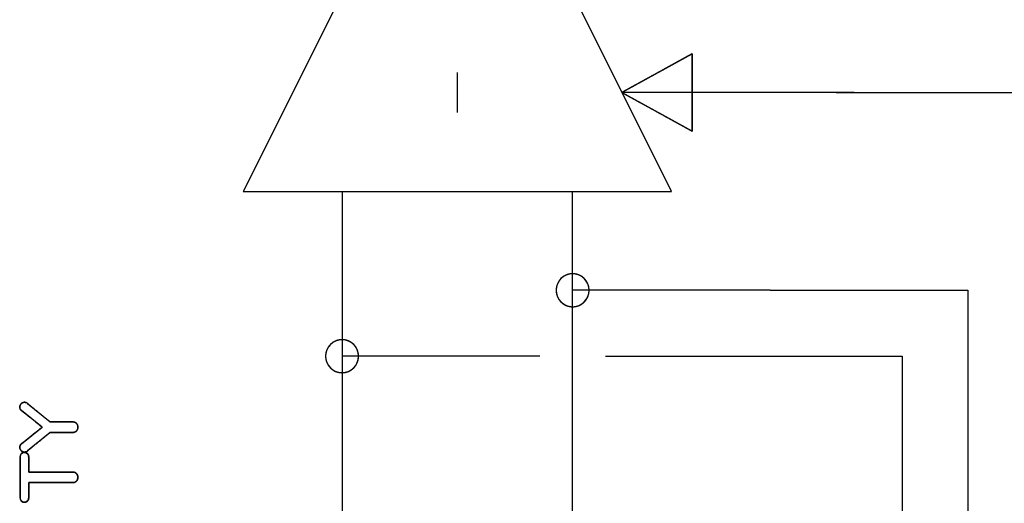
# Model space of a CAD drawing. Units: millimetres. Extents: x 3 to 584, y 10 to 410.
# Drawn here: x 168 to 197, y 163 to 178 of the extents above; entities that cross this region are included whole.
import ezdxf

# ---------------------------------------------------------------- set-up
doc = ezdxf.new("R2010")
doc.units = ezdxf.units.MM
doc.layers.add('Seri', color=7, linetype='Continuous')

msp = doc.modelspace()

# ---------------------------------------------------------------- linework, layer by layer
at = {"layer": 'Seri', "color": 7, "linetype": 'Continuous'}
for points in [[(180.865, 185.338), (180.865, 185.338), (174.365, 172.338), (174.365, 172.338)], [(187.365, 172.338), (187.365, 172.338), (180.865, 185.338), (180.865, 185.338)], [(185.861, 175.338), (185.861, 175.338), (187.99, 176.509), (187.99, 176.509)], [(187.99, 176.509), (187.99, 176.509), (187.99, 174.167), (187.99, 174.167)], [(180.865, 174.735), (180.865, 174.735), (180.865, 175.941), (180.865, 175.941)], [(187.99, 174.167), (187.99, 174.167), (185.861, 175.338), (185.861, 175.338)], [(192.912, 175.338), (192.912, 175.338), (185.861, 175.338), (185.861, 175.338)], [(192.365, 175.338), (192.365, 175.338), (206.982, 175.338), (206.982, 175.338)], [(174.365, 172.338), (174.365, 172.338), (187.365, 172.338), (187.365, 172.338)], [(177.365, 172.338), (177.365, 172.338), (177.365, 159.338), (177.365, 159.338)], [(184.365, 158.827), (184.365, 158.827), (184.365, 172.338), (184.365, 172.338)], [(190.365, 169.338), (190.365, 169.338), (184.365, 169.338), (184.365, 169.338)], [(190.365, 169.338), (190.365, 169.338), (196.365, 169.338), (196.365, 169.338)], [(196.365, 169.338), (196.365, 169.338), (196.365, 162.344), (196.365, 162.344)], [(183.365, 167.338), (183.365, 167.338), (177.365, 167.338), (177.365, 167.338)], [(185.365, 167.338), (185.365, 167.338), (194.365, 167.338), (194.365, 167.338)], [(194.365, 167.338), (194.365, 167.338), (194.365, 162.338), (194.365, 162.338)], [(167.818, 165.903), (167.818, 165.903), (168.502, 165.344), (168.502, 165.344)], [(168.26, 165.186), (168.26, 165.186), (167.632, 165.688), (167.632, 165.688)], [(168.502, 165.344), (168.502, 165.344), (169.186, 165.344), (169.186, 165.344)], [(167.632, 164.681), (167.632, 164.681), (168.26, 165.186), (168.26, 165.186)], [(168.502, 165.026), (168.502, 165.026), (167.818, 164.467), (167.818, 164.467)], [(169.186, 165.026), (169.186, 165.026), (168.502, 165.026), (168.502, 165.026)], [(167.59, 163.057), (167.59, 163.057), (167.59, 164.27), (167.59, 164.27)], [(167.852, 164.27), (167.852, 164.27), (167.852, 163.822), (167.852, 163.822)], [(167.852, 163.822), (167.852, 163.822), (169.186, 163.822), (169.186, 163.822)], [(169.186, 163.505), (169.186, 163.505), (167.852, 163.505), (167.852, 163.505)], [(167.852, 163.505), (167.852, 163.505), (167.852, 163.057), (167.852, 163.057)]]:
    msp.add_open_spline(points, degree=3, dxfattribs=at)
for points, degree, knots in [([(187.99, 174.167), (187.984, 174.17), (187.968, 174.179), (187.941, 174.194), (187.905, 174.214), (187.861, 174.238), (187.808, 174.267), (187.748, 174.3), (187.681, 174.337), (187.608, 174.377), (187.53, 174.42), (187.447, 174.466), (187.361, 174.513), (187.271, 174.563), (187.179, 174.613), (187.085, 174.665), (186.989, 174.718), (186.894, 174.77), (186.798, 174.823), (186.704, 174.875), (186.611, 174.926), (186.52, 174.976), (186.432, 175.024), (186.348, 175.07), (186.269, 175.114), (186.194, 175.155), (186.125, 175.193), (186.063, 175.227), (186.007, 175.258), (185.96, 175.284), (185.921, 175.305), (185.891, 175.322), (185.871, 175.333), (185.862, 175.338), (185.864, 175.339), (185.877, 175.347), (185.9, 175.359), (185.933, 175.377), (185.975, 175.4), (186.025, 175.428), (186.083, 175.46), (186.147, 175.495), (186.218, 175.534), (186.295, 175.576), (186.376, 175.621), (186.461, 175.668), (186.55, 175.717), (186.641, 175.767), (186.735, 175.819), (186.83, 175.871), (186.926, 175.923), (187.021, 175.976), (187.116, 176.028), (187.21, 176.08), (187.301, 176.13), (187.39, 176.179), (187.475, 176.226), (187.557, 176.271), (187.633, 176.313), (187.704, 176.352), (187.769, 176.387), (187.826, 176.419), (187.876, 176.447), (187.918, 176.47), (187.951, 176.488), (187.974, 176.5), (187.987, 176.508), (187.99, 176.508), (187.99, 176.498), (187.99, 176.476), (187.99, 176.443), (187.99, 176.401), (187.99, 176.348), (187.99, 176.287), (187.99, 176.219), (187.99, 176.143), (187.99, 176.061), (187.99, 175.973), (187.99, 175.881), (187.99, 175.784), (187.99, 175.685), (187.99, 175.582), (187.99, 175.478), (187.99, 175.373), (187.99, 175.268), (187.99, 175.163), (187.99, 175.059), (187.99, 174.958), (187.99, 174.859), (187.99, 174.764), (187.99, 174.673), (187.99, 174.587), (187.99, 174.507), (187.99, 174.434), (187.99, 174.368), (187.99, 174.309), (187.99, 174.26), (187.99, 174.221), (187.99, 174.192), (187.99, 174.173), (187.99, 174.167)], 1, [0, 0, 0.000893, 0.003499, 0.007709, 0.013413, 0.020502, 0.028867, 0.038398, 0.048986, 0.060521, 0.072895, 0.085998, 0.099721, 0.113954, 0.128587, 0.143513, 0.15862, 0.173801, 0.188945, 0.203943, 0.218686, 0.233064, 0.246969, 0.260291, 0.27292, 0.284747, 0.295663, 0.305559, 0.314324, 0.321851, 0.328029, 0.332749, 0.335901, 0.337378, 0.337734, 0.339781, 0.343468, 0.348686, 0.355326, 0.363278, 0.372432, 0.382681, 0.393913, 0.40602, 0.418892, 0.43242, 0.446496, 0.461008, 0.475849, 0.490908, 0.506076, 0.521245, 0.536304, 0.551145, 0.565657, 0.579733, 0.593261, 0.606133, 0.61824, 0.629472, 0.63972, 0.648875, 0.656827, 0.663467, 0.668685, 0.672372, 0.674419, 0.674782, 0.676205, 0.679244, 0.683794, 0.689749, 0.697005, 0.705454, 0.714993, 0.725516, 0.736917, 0.749091, 0.761932, 0.775336, 0.789196, 0.803408, 0.817865, 0.832464, 0.847097, 0.86166, 0.876047, 0.890154, 0.903873, 0.917101, 0.929732, 0.94166, 0.95278, 0.962986, 0.972174, 0.980237, 0.987071, 0.992569, 0.996627, 0.999139, 1, 1]), ([(183.865, 169.338), (183.865, 169.614), (184.089, 169.838), (184.365, 169.838), (184.641, 169.838), (184.865, 169.614), (184.865, 169.338), (184.865, 169.062), (184.641, 168.838), (184.365, 168.838), (184.089, 168.838), (183.865, 169.062), (183.865, 169.338)], 3, [0, 0, 0, 0, 0.25, 0.25, 0.25, 0.5, 0.5, 0.5, 0.75, 0.75, 0.75, 1, 1, 1, 1]), ([(183.865, 169.338), (183.866, 169.371), (183.869, 169.403), (183.874, 169.435), (183.881, 169.466), (183.89, 169.496), (183.901, 169.526), (183.914, 169.554), (183.928, 169.582), (183.944, 169.608), (183.961, 169.634), (183.98, 169.658), (184.001, 169.681), (184.022, 169.702), (184.045, 169.723), (184.069, 169.742), (184.095, 169.759), (184.121, 169.775), (184.149, 169.789), (184.177, 169.802), (184.207, 169.813), (184.237, 169.822), (184.268, 169.829), (184.3, 169.834), (184.332, 169.837), (184.365, 169.838), (184.398, 169.837), (184.43, 169.834), (184.462, 169.829), (184.493, 169.822), (184.523, 169.813), (184.552, 169.802), (184.581, 169.789), (184.608, 169.775), (184.635, 169.759), (184.66, 169.742), (184.684, 169.723), (184.707, 169.702), (184.729, 169.681), (184.749, 169.658), (184.768, 169.634), (184.786, 169.608), (184.802, 169.582), (184.816, 169.554), (184.828, 169.526), (184.839, 169.496), (184.848, 169.466), (184.855, 169.435), (184.861, 169.403), (184.864, 169.371), (184.865, 169.338), (184.864, 169.305), (184.861, 169.273), (184.855, 169.241), (184.848, 169.21), (184.839, 169.18), (184.828, 169.151), (184.816, 169.122), (184.802, 169.095), (184.786, 169.068), (184.768, 169.043), (184.749, 169.019), (184.729, 168.996), (184.707, 168.974), (184.684, 168.954), (184.66, 168.935), (184.635, 168.917), (184.608, 168.901), (184.581, 168.887), (184.552, 168.875), (184.523, 168.864), (184.493, 168.855), (184.462, 168.848), (184.43, 168.842), (184.398, 168.839), (184.365, 168.838), (184.332, 168.839), (184.3, 168.842), (184.268, 168.848), (184.237, 168.855), (184.207, 168.864), (184.177, 168.875), (184.149, 168.887), (184.121, 168.901), (184.095, 168.917), (184.069, 168.935), (184.045, 168.954), (184.022, 168.974), (184.001, 168.996), (183.98, 169.019), (183.961, 169.043), (183.944, 169.068), (183.928, 169.095), (183.914, 169.122), (183.901, 169.151), (183.89, 169.18), (183.881, 169.21), (183.874, 169.241), (183.869, 169.273), (183.866, 169.305), (183.865, 169.338)], 1, [0, 0, 0.010469, 0.020801, 0.031015, 0.041131, 0.051165, 0.06113, 0.07104, 0.080906, 0.090738, 0.100545, 0.110334, 0.120112, 0.129888, 0.139666, 0.149455, 0.159262, 0.169094, 0.17896, 0.18887, 0.198835, 0.208869, 0.218985, 0.229199, 0.239531, 0.25, 0.260469, 0.270801, 0.281015, 0.291131, 0.301165, 0.31113, 0.32104, 0.330906, 0.340738, 0.350545, 0.360334, 0.370112, 0.379888, 0.389666, 0.399455, 0.409262, 0.419094, 0.42896, 0.43887, 0.448835, 0.458869, 0.468985, 0.479199, 0.489531, 0.5, 0.510469, 0.520801, 0.531015, 0.541131, 0.551165, 0.56113, 0.57104, 0.580906, 0.590738, 0.600545, 0.610334, 0.620112, 0.629888, 0.639666, 0.649455, 0.659262, 0.669094, 0.67896, 0.68887, 0.698835, 0.708869, 0.718985, 0.729199, 0.739531, 0.75, 0.760469, 0.770801, 0.781015, 0.791131, 0.801165, 0.81113, 0.82104, 0.830906, 0.840738, 0.850545, 0.860334, 0.870112, 0.879888, 0.889666, 0.899455, 0.909262, 0.919094, 0.92896, 0.93887, 0.948835, 0.958869, 0.968985, 0.979199, 0.989531, 1, 1]), ([(176.865, 167.338), (176.865, 167.614), (177.089, 167.838), (177.365, 167.838), (177.641, 167.838), (177.865, 167.614), (177.865, 167.338), (177.865, 167.062), (177.641, 166.838), (177.365, 166.838), (177.089, 166.838), (176.865, 167.062), (176.865, 167.338)], 3, [0, 0, 0, 0, 0.25, 0.25, 0.25, 0.5, 0.5, 0.5, 0.75, 0.75, 0.75, 1, 1, 1, 1]), ([(176.865, 167.338), (176.866, 167.371), (176.869, 167.403), (176.874, 167.435), (176.881, 167.466), (176.89, 167.496), (176.901, 167.526), (176.914, 167.554), (176.928, 167.582), (176.944, 167.608), (176.961, 167.634), (176.98, 167.658), (177.001, 167.681), (177.022, 167.702), (177.045, 167.723), (177.07, 167.742), (177.095, 167.759), (177.122, 167.775), (177.149, 167.789), (177.178, 167.802), (177.207, 167.813), (177.237, 167.822), (177.268, 167.829), (177.3, 167.834), (177.332, 167.837), (177.365, 167.838), (177.398, 167.837), (177.43, 167.834), (177.462, 167.829), (177.493, 167.822), (177.523, 167.813), (177.552, 167.802), (177.581, 167.789), (177.608, 167.775), (177.635, 167.759), (177.66, 167.742), (177.684, 167.723), (177.707, 167.702), (177.729, 167.681), (177.75, 167.658), (177.768, 167.634), (177.786, 167.608), (177.802, 167.582), (177.816, 167.554), (177.829, 167.526), (177.839, 167.496), (177.848, 167.466), (177.856, 167.435), (177.861, 167.403), (177.864, 167.371), (177.865, 167.338), (177.864, 167.305), (177.861, 167.273), (177.856, 167.241), (177.848, 167.21), (177.839, 167.18), (177.829, 167.151), (177.816, 167.122), (177.802, 167.095), (177.786, 167.068), (177.768, 167.043), (177.75, 167.019), (177.729, 166.996), (177.707, 166.974), (177.684, 166.954), (177.66, 166.935), (177.635, 166.917), (177.608, 166.901), (177.581, 166.887), (177.552, 166.875), (177.523, 166.864), (177.493, 166.855), (177.462, 166.848), (177.43, 166.842), (177.398, 166.839), (177.365, 166.838), (177.332, 166.839), (177.3, 166.842), (177.268, 166.848), (177.237, 166.855), (177.207, 166.864), (177.178, 166.875), (177.149, 166.887), (177.122, 166.901), (177.095, 166.917), (177.07, 166.935), (177.045, 166.954), (177.022, 166.974), (177.001, 166.996), (176.98, 167.019), (176.961, 167.043), (176.944, 167.068), (176.928, 167.095), (176.914, 167.122), (176.901, 167.151), (176.89, 167.18), (176.881, 167.21), (176.874, 167.241), (176.869, 167.273), (176.866, 167.305), (176.865, 167.338)], 1, [0, 0, 0.010469, 0.020801, 0.031015, 0.041131, 0.051165, 0.06113, 0.07104, 0.080906, 0.090738, 0.100545, 0.110334, 0.120112, 0.129888, 0.139666, 0.149455, 0.159262, 0.169094, 0.17896, 0.18887, 0.198835, 0.208869, 0.218985, 0.229199, 0.239531, 0.25, 0.260469, 0.270801, 0.281015, 0.291131, 0.301165, 0.31113, 0.32104, 0.330906, 0.340738, 0.350545, 0.360334, 0.370112, 0.379888, 0.389666, 0.399455, 0.409262, 0.419094, 0.42896, 0.43887, 0.448835, 0.458869, 0.468985, 0.479199, 0.489531, 0.5, 0.510469, 0.520801, 0.531015, 0.541131, 0.551165, 0.56113, 0.57104, 0.580906, 0.590738, 0.600545, 0.610334, 0.620112, 0.629888, 0.639666, 0.649455, 0.659262, 0.669094, 0.67896, 0.68887, 0.698835, 0.708869, 0.718985, 0.729199, 0.739531, 0.75, 0.760469, 0.770801, 0.781015, 0.791131, 0.801165, 0.81113, 0.82104, 0.830906, 0.840738, 0.850545, 0.860334, 0.870112, 0.879888, 0.889666, 0.899455, 0.909262, 0.919094, 0.92896, 0.93887, 0.948835, 0.958869, 0.968985, 0.979199, 0.989531, 1, 1]), ([(167.632, 165.688), (167.596, 165.718), (167.578, 165.753), (167.578, 165.794), (167.578, 165.832), (167.592, 165.866), (167.621, 165.895), (167.65, 165.925), (167.684, 165.94), (167.724, 165.94), (167.757, 165.94), (167.788, 165.927), (167.818, 165.903)], 3, [0, 0, 0, 0, 0.25, 0.25, 0.25, 0.5, 0.5, 0.5, 0.75, 0.75, 0.75, 1, 1, 1, 1]), ([(167.632, 165.688), (167.615, 165.705), (167.6, 165.723), (167.589, 165.741), (167.582, 165.761), (167.579, 165.782), (167.578, 165.803), (167.581, 165.823), (167.586, 165.842), (167.595, 165.86), (167.606, 165.877), (167.619, 165.893), (167.635, 165.908), (167.652, 165.92), (167.671, 165.929), (167.69, 165.936), (167.71, 165.939), (167.73, 165.939), (167.747, 165.937), (167.764, 165.933), (167.781, 165.926), (167.798, 165.917), (167.814, 165.905), (167.854, 165.873), (167.983, 165.767), (168.16, 165.623), (168.336, 165.479), (168.465, 165.374), (168.505, 165.344), (168.586, 165.344), (168.742, 165.344), (168.925, 165.344), (169.086, 165.344), (169.178, 165.344), (169.203, 165.343), (169.228, 165.34), (169.251, 165.334), (169.272, 165.324), (169.29, 165.312), (169.306, 165.298), (169.319, 165.281), (169.33, 165.262), (169.338, 165.242), (169.343, 165.22), (169.346, 165.197), (169.346, 165.172), (169.343, 165.148), (169.337, 165.126), (169.329, 165.106), (169.318, 165.087), (169.304, 165.07), (169.288, 165.056), (169.269, 165.044), (169.249, 165.035), (169.226, 165.03), (169.201, 165.026), (169.173, 165.026), (169.071, 165.026), (168.905, 165.026), (168.723, 165.026), (168.573, 165.026), (168.502, 165.026), (168.455, 164.988), (168.318, 164.876), (168.139, 164.73), (167.965, 164.588), (167.845, 164.489), (167.812, 164.463), (167.796, 164.452), (167.779, 164.443), (167.762, 164.436), (167.745, 164.432), (167.728, 164.43), (167.707, 164.431), (167.687, 164.435), (167.668, 164.441), (167.651, 164.451), (167.634, 164.463), (167.618, 164.478), (167.604, 164.495), (167.594, 164.512), (167.586, 164.53), (167.58, 164.549), (167.578, 164.569), (167.579, 164.59), (167.583, 164.611), (167.59, 164.631), (167.602, 164.649), (167.616, 164.667), (167.633, 164.682), (167.698, 164.734), (167.835, 164.845), (168.002, 164.979), (168.154, 165.102), (168.248, 165.177), (168.242, 165.2), (168.14, 165.282), (167.984, 165.407), (167.818, 165.54), (167.686, 165.645), (167.632, 165.688)], 1, [0, 0, 0.003952, 0.007644, 0.011161, 0.014603, 0.018073, 0.02151, 0.024729, 0.027916, 0.03114, 0.034471, 0.03797, 0.041519, 0.044904, 0.04819, 0.051453, 0.05477, 0.058007, 0.060873, 0.063761, 0.066722, 0.069805, 0.073055, 0.081464, 0.108529, 0.145651, 0.182772, 0.209838, 0.217908, 0.231176, 0.256558, 0.286268, 0.312515, 0.327514, 0.331576, 0.335671, 0.339503, 0.343148, 0.346696, 0.350242, 0.353758, 0.35724, 0.360762, 0.364393, 0.3682, 0.372247, 0.376162, 0.379875, 0.383451, 0.386968, 0.390503, 0.394041, 0.397594, 0.401256, 0.405114, 0.409243, 0.4137, 0.430333, 0.45735, 0.486963, 0.511385, 0.522826, 0.532787, 0.561466, 0.599084, 0.635585, 0.660912, 0.667741, 0.670968, 0.674035, 0.676986, 0.679869, 0.682737, 0.686028, 0.689336, 0.692599, 0.695894, 0.699296, 0.702858, 0.706332, 0.709647, 0.712866, 0.716056, 0.719284, 0.722744, 0.7262, 0.729642, 0.733173, 0.736889, 0.740572, 0.75404, 0.782787, 0.817647, 0.84945, 0.86903, 0.872941, 0.894287, 0.926814, 0.961374, 0.988819, 1, 1]), ([(169.186, 165.344), (169.237, 165.344), (169.276, 165.329), (169.304, 165.299), (169.332, 165.27), (169.346, 165.232), (169.346, 165.186), (169.346, 165.139), (169.332, 165.1), (169.304, 165.07), (169.276, 165.041), (169.237, 165.026), (169.186, 165.026)], 3, [0, 0, 0, 0, 0.25, 0.25, 0.25, 0.5, 0.5, 0.5, 0.75, 0.75, 0.75, 1, 1, 1, 1]), ([(167.818, 164.467), (167.788, 164.443), (167.757, 164.43), (167.724, 164.43), (167.684, 164.43), (167.65, 164.445), (167.621, 164.475), (167.592, 164.504), (167.578, 164.538), (167.578, 164.576), (167.578, 164.617), (167.596, 164.652), (167.632, 164.681)], 3, [0, 0, 0, 0, 0.25, 0.25, 0.25, 0.5, 0.5, 0.5, 0.75, 0.75, 0.75, 1, 1, 1, 1]), ([(167.59, 164.27), (167.59, 164.369), (167.634, 164.418), (167.721, 164.418), (167.808, 164.418), (167.852, 164.369), (167.852, 164.27)], 3, [0, 0, 0, 0, 0.5, 0.5, 0.5, 1, 1, 1, 1]), ([(169.344, 163.665), (169.343, 163.646), (169.341, 163.628), (169.337, 163.612), (169.332, 163.596), (169.325, 163.582), (169.317, 163.568), (169.308, 163.556), (169.297, 163.544), (169.285, 163.534), (169.272, 163.526), (169.258, 163.519), (169.243, 163.513), (169.227, 163.509), (169.21, 163.506), (169.193, 163.505), (169.161, 163.505), (169.034, 163.505), (168.828, 163.505), (168.579, 163.505), (168.321, 163.505), (168.091, 163.505), (167.923, 163.505), (167.852, 163.505), (167.852, 163.487), (167.852, 163.435), (167.852, 163.36), (167.852, 163.274), (167.852, 163.189), (167.852, 163.117), (167.852, 163.069), (167.852, 163.048), (167.849, 163.013), (167.841, 162.983), (167.829, 162.958), (167.813, 162.939), (167.792, 162.924), (167.766, 162.914), (167.736, 162.909), (167.704, 162.909), (167.674, 162.915), (167.649, 162.925), (167.629, 162.94), (167.612, 162.96), (167.601, 162.985), (167.593, 163.015), (167.59, 163.051), (167.59, 163.097), (167.59, 163.233), (167.59, 163.432), (167.59, 163.663), (167.59, 163.895), (167.59, 164.094), (167.59, 164.23), (167.59, 164.276), (167.593, 164.311), (167.601, 164.341), (167.612, 164.367), (167.629, 164.387), (167.649, 164.402), (167.674, 164.412), (167.704, 164.417), (167.736, 164.417), (167.766, 164.413), (167.792, 164.403), (167.813, 164.388), (167.829, 164.368), (167.841, 164.344), (167.849, 164.314), (167.852, 164.279), (167.852, 164.258), (167.852, 164.21), (167.852, 164.138), (167.852, 164.053), (167.852, 163.967), (167.852, 163.892), (167.852, 163.84), (167.852, 163.822), (167.923, 163.822), (168.091, 163.822), (168.321, 163.822), (168.579, 163.822), (168.828, 163.822), (169.034, 163.822), (169.161, 163.822), (169.193, 163.822), (169.21, 163.821), (169.227, 163.818), (169.243, 163.814), (169.258, 163.808), (169.272, 163.801), (169.285, 163.792), (169.297, 163.782), (169.308, 163.771), (169.317, 163.759), (169.325, 163.745), (169.332, 163.731), (169.337, 163.716), (169.341, 163.7), (169.343, 163.683), (169.344, 163.665)], 1, [0, 0, 0.003026, 0.005903, 0.008654, 0.011303, 0.013881, 0.016418, 0.018948, 0.021498, 0.024027, 0.02654, 0.029069, 0.031645, 0.034296, 0.037049, 0.039928, 0.044992, 0.065603, 0.098893, 0.139179, 0.180776, 0.218002, 0.245171, 0.2566, 0.25948, 0.267918, 0.280029, 0.293902, 0.307629, 0.319299, 0.327003, 0.330444, 0.336093, 0.341066, 0.345523, 0.349687, 0.353828, 0.35822, 0.363093, 0.368414, 0.373248, 0.377615, 0.381749, 0.385928, 0.390418, 0.395437, 0.401144, 0.408692, 0.430576, 0.462806, 0.500211, 0.537615, 0.569846, 0.591729, 0.599276, 0.604977, 0.60999, 0.614475, 0.61865, 0.622782, 0.627148, 0.631981, 0.637303, 0.642176, 0.646566, 0.650705, 0.654866, 0.659318, 0.664284, 0.669928, 0.673368, 0.681076, 0.692751, 0.706484, 0.720363, 0.732479, 0.740922, 0.743802, 0.755232, 0.782401, 0.819626, 0.861224, 0.901509, 0.9348, 0.955411, 0.960475, 0.963354, 0.966106, 0.968757, 0.971333, 0.973862, 0.976376, 0.978904, 0.981452, 0.983969, 0.986481, 0.989018, 0.991612, 0.994291, 0.997079, 1, 1]), ([(169.186, 163.822), (169.233, 163.822), (169.272, 163.808), (169.3, 163.779), (169.329, 163.75), (169.344, 163.712), (169.344, 163.665)], 3, [0, 0, 0, 0, 0.5, 0.5, 0.5, 1, 1, 1, 1]), ([(169.344, 163.665), (169.344, 163.615), (169.329, 163.576), (169.3, 163.548), (169.272, 163.519), (169.233, 163.505), (169.186, 163.505)], 3, [0, 0, 0, 0, 0.5, 0.5, 0.5, 1, 1, 1, 1]), ([(167.852, 163.057), (167.852, 162.958), (167.808, 162.909), (167.721, 162.909), (167.634, 162.909), (167.59, 162.958), (167.59, 163.057)], 3, [0, 0, 0, 0, 0.5, 0.5, 0.5, 1, 1, 1, 1])]:
    msp.add_open_spline(points, degree=degree, knots=knots, dxfattribs=at)

doc.saveas('drawing.dxf')
